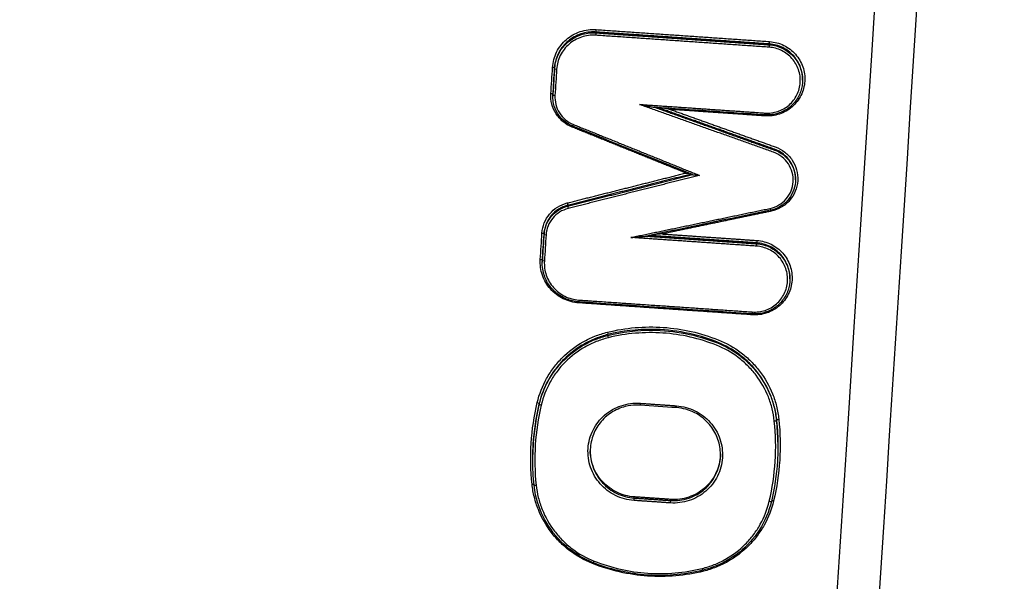
# Model space of a CAD drawing. Units: millimetres. Extents: x -1387 to 1387, y -2248 to 1609.
# Drawn here: x 102 to 148, y -539 to -513 of the extents above; entities that cross this region are included whole.
import ezdxf

# ---------------------------------------------------------------- set-up
doc = ezdxf.new("R2010")
doc.units = ezdxf.units.MM
doc.header["$LTSCALE"] = 20
doc.linetypes.add('HIDDEN', pattern=[9.525, 6.35, -3.175])
doc.layers.add('2d', color=230, linetype='Continuous')
doc.layers.add('ASTMF3101-TrainingEnvelope_Hatch', color=222, linetype='HIDDEN')

msp = doc.modelspace()

# ---------------------------------------------------------------- hatches: boundary and pattern name
at = {"layer": 'ASTMF3101-TrainingEnvelope_Hatch'}
h = msp.add_hatch(dxfattribs=at)
h.set_pattern_fill('ANSI31', color=256, scale=100)
h.paths.add_polyline_path([(472.236, 443.515, 0.414214), (222.236, 693.515), (-222.236, 693.515, 0.414214), (-472.236, 443.515), (-472.236, -1082.504, 0.414214), (-222.236, -1332.504), (222.236, -1332.504, 0.414214), (472.236, -1082.504)])

# ---------------------------------------------------------------- linework, layer by layer
at = {"layer": '2d'}
for p, q in [((128.823, -513.34), (128.823, -513.301)), ((128.938, -513.344), (128.938, -513.305)), ((137.004, -513.901), (137.004, -513.862)), ((127.015, -515.013), (127.015, -514.973)), ((138.549, -515.542), (138.549, -515.504)), ((126.934, -516.328), (126.934, -516.288)), ((126.937, -516.236), (126.937, -516.196)), ((137.24, -518.797), (137.24, -518.758)), ((138.222, -520.179), (138.222, -520.141)), ((127.621, -521.41), (127.621, -521.371)), ((126.523, -522.725), (126.523, -522.684)), ((136.414, -523.158), (136.414, -523.119)), ((126.445, -523.947), (126.445, -523.907)), ((126.441, -524.061), (126.441, -524.02)), ((137.959, -524.799), (137.959, -524.761)), ((131.541, -527.182), (131.541, -527.143)), ((129.49, -527.426), (129.49, -527.386)), ((134.587, -527.776), (134.587, -527.738)), ((126.302, -530.628), (126.302, -530.588)), ((137.341, -531.388), (137.341, -531.35)), ((130.72, -534.993), (130.72, -534.94)), ((132.406, -535.109), (132.406, -535.056))]:
    msp.add_line(p, q, dxfattribs=at)
for centre, major_axis, ratio, start_param, end_param in [((128.931, -513.443), (0.0069, 0.0998), 0.038174, 0.130733, 1.704487), ((128.944, -513.206), (0.0069, 0.0998), 0.038173, 3.272326, 4.84608), ((137.011, -513.763), (0.0069, 0.0998), 0.041077, 3.272341, 4.84628), ((136.998, -514), (0.0069, 0.0998), 0.041078, 0.130749, 1.704687), ((126.915, -514.967), (-0.0998, 0.0064), 0.133155, 3.149899, 4.674619), ((127.115, -515.019), (-0.0998, 0.0064), 0.13316, 0.008307, 1.532949), ((126.837, -516.189), (-0.0998, 0.0064), 0.133153, 3.149899, 4.674647), ((127.037, -516.242), (-0.0998, 0.0064), 0.133158, 0.008307, 1.532977), ((127.895, -517.596), (0.0375, 0.0927), 0.005767, 3.141593, 4.573629), ((127.646, -521.506), (-0.0245, 0.0969), 0.077482, 0.127013, 1.68608), ((137.04, -521.502), (-0.0204, 0.0979), 0.075948, 1.6885, 3.141593), ((126.623, -522.731), (-0.0998, 0.0064), 0.133149, 0.008307, 1.533127), ((128.146, -525.765), (0.0069, 0.0998), 0.037891, 1.704468, 3.141593), ((128.133, -525.923), (0.0069, 0.0998), 0.037881, -1.437125, -0.938392), ((136.212, -526.321), (0.0069, 0.0998), 0.040795, 1.704668, 3.141593), ((136.2, -526.479), (0.0069, 0.0998), 0.040785, -1.436925, -0.938503), ((129.515, -527.522), (-0.024, 0.0971), 0.077503, 0.127195, 1.68634), ((126.399, -530.651), (-0.0973, 0.0231), 0.137497, 0.030176, 1.556209), ((131.002, -530.571), (0.0069, 0.0998), 0.038919, 1.704539, 3.141593), ((137.241, -531.398), (0.0994, 0.0105), 0.124627, 4.64897, 6.269427), ((126.161, -534.382), (0.0994, 0.0105), 0.125046, 3.141593, 4.652982), ((132.4, -535.208), (0.0069, 0.0998), 0.039423, 0.13074, 1.704573), ((137.003, -535.129), (-0.0973, 0.0231), 0.138375, 1.552454, 3.141593), ((133.887, -538.257), (-0.024, 0.0971), 0.079029, 1.685962, 3.141593)]:
    msp.add_ellipse(centre, major_axis=major_axis, ratio=ratio, start_param=start_param, end_param=end_param, dxfattribs=at)
at = {"layer": '2d', "extrusion": (0, 0, -1)}
for centre, major_axis, ratio, start_param, end_param in [((136.803, -517.063), (0.0069, 0.0998), 0.041008, 3.141593, 4.578503), ((136.79, -517.222), (0.0069, 0.0998), 0.040998, 0.938511, 1.436911), ((127.595, -521.275), (-0.0245, 0.0969), 0.077459, 1.455507, 3.01458), ((137.083, -521.657), (-0.0204, 0.0979), 0.075958, 0.923089, 1.453095), ((126.423, -522.678), (-0.0998, 0.0064), 0.133144, 1.608388, 3.133286), ((136.42, -523.02), (0.0069, 0.0998), 0.040865, 1.43692, 3.010845), ((136.408, -523.257), (0.0069, 0.0998), 0.040865, 4.578513, 6.152438), ((126.345, -523.901), (-0.0998, 0.0064), 0.133142, 1.60836, 3.133286), ((126.545, -523.954), (-0.0998, 0.0064), 0.133147, -1.533156, -0.008307), ((129.465, -527.29), (-0.024, 0.0971), 0.077481, 1.455247, 3.014398), ((126.204, -530.565), (-0.0973, 0.0231), 0.13748, 1.58531, 3.111417), ((132.688, -530.687), (0.0069, 0.0998), 0.039526, 3.141593, 4.578605), ((137.44, -531.34), (0.0994, 0.0105), 0.12462, 3.155351, 4.775874), ((125.962, -534.362), (0.0994, 0.0105), 0.125054, -1.511466, -0.290263), ((130.714, -535.091), (0.0069, 0.0998), 0.038816, 4.578654, 6.152449), ((137.198, -535.136), (-0.0973, 0.0231), 0.138389, 0.421063, 1.589202), ((128.852, -537.91), (0.037, 0.0929), 0.004685, 1.709714, 3.141593), ((133.937, -538.41), (-0.024, 0.0971), 0.079041, 0.918998, 1.455634)]:
    msp.add_ellipse(centre, major_axis=major_axis, ratio=ratio, start_param=start_param, end_param=end_param, dxfattribs=at)
at = {"layer": '2d'}
for points in [[(128.73, -1031.223), (141.108, -841.382), (153.485, -651.544), (165.861, -461.707)], [(111.554, -987.986), (121.839, -825.777), (132.932, -651.99), (144.832, -466.62)], [(128.938, -513.305), (128.9, -513.303), (128.862, -513.301), (128.823, -513.301)], [(128.823, -513.34), (128.862, -513.34), (128.9, -513.342), (128.938, -513.344)], [(126.842, -516.176), (126.868, -515.769), (126.894, -515.361), (126.92, -514.954)], [(127.015, -514.973), (126.989, -515.38), (126.963, -515.788), (126.937, -516.196)], [(126.937, -516.236), (126.963, -515.828), (126.989, -515.421), (127.015, -515.013)], [(127.11, -515.033), (127.084, -515.44), (127.058, -515.848), (127.032, -516.255)], [(138.549, -515.542), (138.549, -515.542), (138.549, -515.542), (138.549, -515.543)], [(126.937, -516.196), (126.935, -516.225), (126.934, -516.255), (126.934, -516.285)], [(126.934, -516.328), (126.934, -516.297), (126.935, -516.266), (126.937, -516.236)], [(126.934, -516.285), (126.934, -516.286), (126.934, -516.287), (126.934, -516.288)], [(136.796, -517.163), (135.085, -517.045), (133.375, -516.927), (131.664, -516.809)], [(132.046, -516.835), (132.159, -516.858), (132.271, -516.881), (132.386, -516.905)], [(133.437, -519.943), (131.577, -519.192), (129.717, -518.44), (127.858, -517.689)], [(133.12, -519.867), (133.174, -519.871), (133.227, -519.875), (133.28, -519.88)], [(137.061, -521.6), (135.135, -522.002), (133.209, -522.404), (131.283, -522.806)], [(126.35, -523.888), (126.376, -523.48), (126.402, -523.073), (126.428, -522.665)], [(126.523, -522.684), (126.497, -523.092), (126.471, -523.499), (126.445, -523.907)], [(126.445, -523.947), (126.471, -523.54), (126.497, -523.132), (126.523, -522.725)], [(126.618, -522.744), (126.592, -523.152), (126.566, -523.559), (126.54, -523.967)], [(132.016, -522.703), (131.895, -522.711), (131.773, -522.72), (131.651, -522.73)], [(126.445, -523.907), (126.443, -523.944), (126.441, -523.981), (126.441, -524.018)], [(126.441, -524.06), (126.441, -524.022), (126.443, -523.985), (126.445, -523.947)], [(126.441, -524.018), (126.441, -524.019), (126.441, -524.02), (126.441, -524.02)], [(137.959, -524.799), (137.959, -524.799), (137.959, -524.8), (137.959, -524.8)], [(136.205, -526.421), (133.517, -526.235), (130.828, -526.049), (128.139, -525.865)], [(131.541, -527.143), (130.85, -527.139), (130.167, -527.219), (129.49, -527.386)], [(129.49, -527.426), (130.167, -527.258), (130.85, -527.178), (131.541, -527.183)], [(125.967, -534.349), (125.899, -533.709), (125.874, -532.436), (126.06, -531.177), (126.209, -530.552)], [(126.394, -530.664), (126.248, -531.278), (126.065, -532.515), (126.09, -533.766), (126.156, -534.395)], [(132.681, -530.787), (132.119, -530.748), (131.557, -530.709), (130.995, -530.671)], [(136.998, -535.142), (137.144, -534.528), (137.328, -533.291), (137.303, -532.04), (137.236, -531.411)], [(137.445, -531.327), (137.513, -531.967), (137.538, -533.24), (137.352, -534.498), (137.203, -535.123)], [(137.402, -532.396), (137.398, -532.048), (137.378, -531.7), (137.341, -531.35)], [(137.341, -531.388), (137.383, -531.783), (137.403, -532.177), (137.403, -532.569)], [(126.062, -534.392), (126.02, -533.997), (125.999, -533.603), (125.999, -533.211)]]:
    msp.add_open_spline(points, degree=3, dxfattribs=at)
for points, knots in [([(165.868, -461.679), (163.718, -494.655), (161.568, -527.631), (152.969, -659.537), (146.519, -758.467), (136.291, -915.33), (132.514, -973.262), (128.737, -1031.195)], [0, 0, 0, 0, 10, 10, 40, 40, 57.567516, 57.567516, 57.567516, 57.567516]), ([(164.803, -464.357), (162.569, -498.596), (160.336, -532.835), (158.102, -567.074), (148.991, -706.713), (139.88, -846.351), (130.77, -985.99)], [0, 0, 0, 0, 0.1038136, 0.1038136, 0.1038136, 0.5272032, 0.5272032, 0.5272032, 0.5272032]), ([(130.427, -986.129), (130.556, -984.151), (130.684, -982.172), (130.813, -980.193), (131.326, -972.278), (131.839, -964.363), (132.353, -956.448), (134.406, -924.789), (136.46, -893.129), (138.513, -861.469), (142.803, -795.313), (147.092, -729.157), (151.38, -663), (155.668, -596.843), (159.955, -530.686), (164.242, -464.529)], [0, 0, 0, 0, 0.006, 0.006, 0.006, 0.03, 0.03, 0.03, 0.126, 0.126, 0.126, 0.3266017, 0.3266017, 0.3266017, 0.5272033, 0.5272033, 0.5272033, 0.5272033]), ([(146.771, -466.68), (143.733, -514.123), (140.824, -559.569), (136.657, -624.739), (134.622, -656.575), (132.335, -692.406), (131.213, -709.993), (130.657, -718.705), (130.38, -723.04), (130.242, -725.203), (130.174, -726.283), (130.139, -726.822), (130.122, -727.092), (130.113, -727.227), (130.109, -727.294), (130.107, -727.328), (130.106, -727.345), (130.105, -727.353), (130.105, -727.357), (130.105, -727.359), (130.105, -727.359), (124.592, -813.796), (120.461, -878.74), (114.94, -965.638), (113.552, -987.594), (113.531, -988.054)], [0, 0, 0, 0, 0.25, 0.25, 0.375, 0.4375, 0.46875, 0.484375, 0.492188, 0.496094, 0.498047, 0.499023, 0.499512, 0.499756, 0.499878, 0.499939, 0.499969, 0.499985, 0.499992, 0.499992, 0.5, 0.5, 0.75, 0.75, 1, 1, 1, 1]), ([(126.92, -514.954), (126.928, -514.829), (126.948, -514.707), (127.012, -514.468), (127.056, -514.351), (127.166, -514.128), (127.232, -514.024), (127.383, -513.828), (127.47, -513.736), (127.751, -513.492), (127.973, -513.366), (128.443, -513.209), (128.697, -513.176), (128.949, -513.193)], [0, 0, 0, 0, 0.000373645, 0.000373645, 0.000747289, 0.000747289, 0.001120934, 0.001120934, 0.001494578, 0.001494578, 0.002241867, 0.002241867, 0.002989156, 0.002989156, 0.002989156, 0.002989156]), ([(128.823, -513.301), (128.595, -513.299), (128.367, -513.341), (128.051, -513.464), (127.948, -513.515), (127.756, -513.635), (127.666, -513.703), (127.5, -513.856), (127.424, -513.942), (127.29, -514.123), (127.233, -514.219), (127.135, -514.424), (127.096, -514.531), (127.04, -514.748), (127.022, -514.859), (127.015, -514.973)], [0.000114144, 0.000114144, 0.000114144, 0.000114144, 0.000799612, 0.000799612, 0.001142346, 0.001142346, 0.00148508, 0.00148508, 0.001827814, 0.001827814, 0.002170549, 0.002170549, 0.002513283, 0.002513283, 0.002856017, 0.002856017, 0.002856017, 0.002856017]), ([(127.015, -515.013), (127.022, -514.9), (127.04, -514.788), (127.096, -514.571), (127.135, -514.464), (127.233, -514.26), (127.29, -514.163), (127.424, -513.982), (127.5, -513.896), (127.666, -513.743), (127.756, -513.675), (127.948, -513.555), (128.051, -513.503), (128.367, -513.381), (128.595, -513.339), (128.823, -513.34)], [0, 0, 0, 0, 0.000339928, 0.000339928, 0.000679856, 0.000679856, 0.001019784, 0.001019784, 0.001359712, 0.001359712, 0.00169964, 0.00169964, 0.002039568, 0.002039568, 0.002719424, 0.002719424, 0.002719424, 0.002719424]), ([(128.927, -513.456), (128.701, -513.441), (128.474, -513.47), (128.053, -513.611), (127.854, -513.724), (127.603, -513.942), (127.525, -514.024), (127.39, -514.2), (127.331, -514.293), (127.232, -514.493), (127.192, -514.598), (127.135, -514.811), (127.117, -514.921), (127.11, -515.033)], [0, 0, 0, 0, 0.000674549, 0.000674549, 0.001349099, 0.001349099, 0.001686374, 0.001686374, 0.002023648, 0.002023648, 0.002360923, 0.002360923, 0.002698198, 0.002698198, 0.002698198, 0.002698198]), ([(137.016, -513.75), (137.131, -513.758), (137.244, -513.777), (137.464, -513.836), (137.572, -513.877), (137.778, -513.978), (137.875, -514.038), (138.057, -514.177), (138.142, -514.256), (138.368, -514.512), (138.486, -514.714), (138.634, -515.142), (138.665, -515.373), (138.644, -515.712), (138.625, -515.826), (138.566, -516.045), (138.527, -516.15), (138.426, -516.354), (138.365, -516.451), (138.226, -516.63), (138.149, -516.712), (137.975, -516.862), (137.883, -516.928), (137.686, -517.04), (137.58, -517.087), (137.255, -517.196), (137.026, -517.225), (136.795, -517.209)], [0, 0, 0, 0, 0.000341866, 0.000341866, 0.000683732, 0.000683732, 0.001025598, 0.001025598, 0.001367464, 0.001367464, 0.002051196, 0.002051196, 0.002734928, 0.002734928, 0.003076794, 0.003076794, 0.00341866, 0.00341866, 0.003760526, 0.003760526, 0.004102391, 0.004102391, 0.004444257, 0.004444257, 0.004786123, 0.004786123, 0.005469855, 0.005469855, 0.005469855, 0.005469855]), ([(138.549, -515.504), (138.549, -515.324), (138.519, -515.143), (138.391, -514.771), (138.279, -514.581), (138.066, -514.339), (137.986, -514.265), (137.814, -514.134), (137.723, -514.077), (137.529, -513.982), (137.427, -513.943), (137.219, -513.887), (137.113, -513.869), (137.004, -513.862)], [0.002716284, 0.002716284, 0.002716284, 0.002716284, 0.003265199, 0.003265199, 0.003918239, 0.003918239, 0.004244759, 0.004244759, 0.004571279, 0.004571279, 0.004897799, 0.004897799, 0.005224319, 0.005224319, 0.005224319, 0.005224319]), ([(136.798, -517.076), (137.002, -517.091), (137.205, -517.065), (137.589, -516.937), (137.766, -516.836), (137.996, -516.637), (138.065, -516.564), (138.188, -516.405), (138.242, -516.319), (138.331, -516.139), (138.366, -516.045), (138.418, -515.851), (138.435, -515.751), (138.454, -515.451), (138.426, -515.246), (138.295, -514.867), (138.191, -514.688), (137.99, -514.461), (137.915, -514.391), (137.754, -514.268), (137.668, -514.215), (137.486, -514.125), (137.39, -514.089), (137.195, -514.037), (137.095, -514.02), (136.993, -514.013)], [0, 0, 0, 0, 0.000613374, 0.000613374, 0.001226748, 0.001226748, 0.001533436, 0.001533436, 0.001840123, 0.001840123, 0.00214681, 0.00214681, 0.002453497, 0.002453497, 0.003066871, 0.003066871, 0.003680245, 0.003680245, 0.003986932, 0.003986932, 0.00429362, 0.00429362, 0.004600307, 0.004600307, 0.004906994, 0.004906994, 0.004906994, 0.004906994]), ([(137.004, -513.901), (137.113, -513.908), (137.219, -513.926), (137.427, -513.982), (137.529, -514.021), (137.723, -514.116), (137.814, -514.173), (137.986, -514.303), (138.066, -514.378), (138.279, -514.619), (138.391, -514.809), (138.519, -515.181), (138.549, -515.362), (138.549, -515.542)], [0, 0, 0, 0, 0.000322287, 0.000322287, 0.000644573, 0.000644573, 0.00096686, 0.00096686, 0.001289146, 0.001289146, 0.00193372, 0.00193372, 0.002475533, 0.002475533, 0.002475533, 0.002475533]), ([(138.549, -515.543), (138.549, -515.718), (138.52, -515.896), (138.407, -516.228), (138.322, -516.388), (138.106, -516.668), (137.974, -516.792), (137.678, -516.989), (137.512, -517.064), (137.253, -517.134), (137.164, -517.15), (137.028, -517.164), (136.982, -517.166), (136.889, -517.168), (136.842, -517.166), (136.796, -517.163)], [0, 0, 0, 0, 0.052999, 0.052999, 0.106355, 0.106355, 0.1598688, 0.1598688, 0.2134445, 0.2134445, 0.2405308, 0.2405308, 0.2544258, 0.2544258, 0.2684214, 0.2684214, 0.2684214, 0.2684214]), ([(127.825, -517.727), (127.672, -517.665), (127.532, -517.582), (127.278, -517.371), (127.17, -517.248), (126.906, -516.833), (126.821, -516.504), (126.842, -516.176)], [0, 0, 0, 0, 0.000489705, 0.000489705, 0.00097941, 0.00097941, 0.00195882, 0.00195882, 0.00195882, 0.00195882]), ([(127.858, -517.689), (127.712, -517.63), (127.575, -517.547), (127.333, -517.342), (127.227, -517.218), (127.062, -516.945), (127.002, -516.794), (126.946, -516.537), (126.934, -516.432), (126.934, -516.328)], [0, 0, 0, 0, 0.0470449, 0.0470449, 0.0950246, 0.0950246, 0.1428399, 0.1428399, 0.1744263, 0.1744263, 0.1744263, 0.1744263]), ([(127.032, -516.255), (127.014, -516.541), (127.088, -516.828), (127.318, -517.19), (127.413, -517.298), (127.634, -517.482), (127.757, -517.555), (127.891, -517.609)], [0, 0, 0, 0, 0.000860901, 0.000860901, 0.001291352, 0.001291352, 0.001721803, 0.001721803, 0.001721803, 0.001721803]), ([(130.957, -516.673), (131.078, -516.699), (131.2, -516.723), (131.382, -516.759), (131.443, -516.771), (131.533, -516.788), (131.563, -516.793), (131.608, -516.801), (131.623, -516.803), (131.644, -516.807), (131.651, -516.808), (131.66, -516.809), (131.662, -516.809), (131.664, -516.809)], [-0.0000038272, -0.0000038272, -0.0000038272, -0.0000038272, 0.0003681077, 0.0003681077, 0.0005540751, 0.0005540751, 0.0006470589, 0.0006470589, 0.0006935507, 0.0006935507, 0.0007167967, 0.0007167967, 0.0007252624, 0.0007252624, 0.0007252624, 0.0007252624]), ([(137.035, -521.515), (137.327, -521.454), (137.593, -521.297), (137.978, -520.855), (138.096, -520.57), (138.132, -519.984), (138.053, -519.687), (137.807, -519.316), (137.706, -519.208), (137.472, -519.025), (137.343, -518.954), (137.202, -518.903)], [0, 0, 0, 0, 0.00089072, 0.00089072, 0.00178144, 0.00178144, 0.00267216, 0.00267216, 0.00311752, 0.00311752, 0.003562879, 0.003562879, 0.003562879, 0.003562879]), ([(137.279, -518.652), (137.44, -518.709), (137.588, -518.791), (137.857, -519.001), (137.972, -519.125), (138.254, -519.549), (138.345, -519.889), (138.303, -520.561), (138.168, -520.888), (137.837, -521.268), (137.706, -521.377), (137.415, -521.547), (137.255, -521.609), (137.088, -521.644)], [0, 0, 0, 0, 0.000506294, 0.000506294, 0.001012588, 0.001012588, 0.002025176, 0.002025176, 0.003037764, 0.003037764, 0.003544058, 0.003544058, 0.004050352, 0.004050352, 0.004050352, 0.004050352]), ([(138.222, -520.141), (138.221, -519.857), (138.136, -519.574), (137.889, -519.201), (137.781, -519.085), (137.53, -518.888), (137.391, -518.812), (137.24, -518.758)], [0.002003344, 0.002003344, 0.002003344, 0.002003344, 0.002867097, 0.002867097, 0.003344947, 0.003344947, 0.003822796, 0.003822796, 0.003822796, 0.003822796]), ([(137.24, -518.797), (137.391, -518.851), (137.53, -518.927), (137.782, -519.123), (137.889, -519.24), (138.136, -519.612), (138.221, -519.895), (138.222, -520.18)], [0, 0, 0, 0, 0.000474058, 0.000474058, 0.000948117, 0.000948117, 0.001805453, 0.001805453, 0.001805453, 0.001805453]), ([(133.437, -519.943), (133.44, -519.945), (133.448, -519.946), (133.467, -519.95), (133.48, -519.952), (133.519, -519.957), (133.547, -519.96), (133.632, -519.968), (133.689, -519.972), (133.748, -519.976)], [0.0000126057, 0.0000126057, 0.0000126057, 0.0000126057, 0.0000441543, 0.0000441543, 0.0000883086, 0.0000883086, 0.0001766173, 0.0001766173, 0.0003532345, 0.0003532345, 0.0003532345, 0.0003532345]), ([(138.222, -520.18), (138.222, -520.336), (138.195, -520.493), (138.095, -520.789), (138.02, -520.931), (137.829, -521.183), (137.709, -521.295), (137.445, -521.472), (137.297, -521.539), (137.116, -521.587), (137.089, -521.594), (137.061, -521.6)], [0, 0, 0, 0, 0.0471132, 0.0471132, 0.0945362, 0.0945362, 0.1427595, 0.1427595, 0.1904357, 0.1904357, 0.1989967, 0.1989967, 0.1989967, 0.1989967]), ([(126.428, -522.665), (126.438, -522.501), (126.474, -522.344), (126.595, -522.04), (126.679, -521.9), (126.992, -521.524), (127.28, -521.343), (127.6, -521.262)], [0, 0, 0, 0, 0.00048975, 0.00048975, 0.0009795, 0.0009795, 0.001959001, 0.001959001, 0.001959001, 0.001959001]), ([(127.621, -521.371), (127.321, -521.447), (127.051, -521.616), (126.758, -521.968), (126.68, -522.099), (126.566, -522.383), (126.533, -522.531), (126.523, -522.684)], [0, 0, 0, 0, 0.000923709, 0.000923709, 0.001385564, 0.001385564, 0.001847419, 0.001847419, 0.001847419, 0.001847419]), ([(126.523, -522.725), (126.533, -522.571), (126.566, -522.424), (126.68, -522.139), (126.758, -522.008), (127.051, -521.657), (127.321, -521.486), (127.621, -521.41)], [0, 0, 0, 0, 0.000458572, 0.000458572, 0.000917145, 0.000917145, 0.001834289, 0.001834289, 0.001834289, 0.001834289]), ([(127.641, -521.519), (127.362, -521.59), (127.11, -521.749), (126.837, -522.076), (126.764, -522.199), (126.658, -522.463), (126.627, -522.601), (126.618, -522.744)], [0, 0, 0, 0, 0.000860911, 0.000860911, 0.001291366, 0.001291366, 0.001721821, 0.001721821, 0.001721821, 0.001721821]), ([(130.562, -522.867), (130.685, -522.859), (130.809, -522.85), (130.995, -522.835), (131.057, -522.83), (131.149, -522.822), (131.179, -522.819), (131.225, -522.814), (131.24, -522.812), (131.262, -522.81), (131.269, -522.809), (131.278, -522.807), (131.281, -522.807), (131.283, -522.806)], [-0.0000038273, -0.0000038273, -0.0000038273, -0.0000038273, 0.0003683093, 0.0003683093, 0.0005543776, 0.0005543776, 0.0006474117, 0.0006474117, 0.0006939288, 0.0006939288, 0.0007171874, 0.0007171874, 0.0007271043, 0.0007271043, 0.0007271043, 0.0007271043]), ([(136.425, -523.007), (136.541, -523.015), (136.653, -523.034), (136.873, -523.093), (136.982, -523.134), (137.188, -523.236), (137.285, -523.296), (137.466, -523.434), (137.551, -523.513), (137.778, -523.769), (137.896, -523.971), (138.043, -524.4), (138.075, -524.631), (138.053, -524.969), (138.035, -525.083), (137.976, -525.302), (137.936, -525.408), (137.835, -525.611), (137.774, -525.709), (137.636, -525.887), (137.558, -525.97), (137.385, -526.12), (137.292, -526.185), (137.095, -526.298), (136.99, -526.345), (136.665, -526.453), (136.435, -526.482), (136.205, -526.466)], [0, 0, 0, 0, 0.000341864, 0.000341864, 0.000683728, 0.000683728, 0.001025592, 0.001025592, 0.001367457, 0.001367457, 0.002051185, 0.002051185, 0.002734913, 0.002734913, 0.003076777, 0.003076777, 0.003418641, 0.003418641, 0.003760506, 0.003760506, 0.00410237, 0.00410237, 0.004444234, 0.004444234, 0.004786098, 0.004786098, 0.005469826, 0.005469826, 0.005469826, 0.005469826]), ([(136.207, -526.334), (136.412, -526.348), (136.615, -526.322), (136.999, -526.194), (137.176, -526.093), (137.406, -525.894), (137.475, -525.821), (137.597, -525.663), (137.652, -525.576), (137.741, -525.396), (137.776, -525.303), (137.828, -525.109), (137.845, -525.008), (137.863, -524.708), (137.836, -524.504), (137.705, -524.124), (137.6, -523.945), (137.4, -523.719), (137.325, -523.648), (137.164, -523.526), (137.078, -523.473), (136.896, -523.383), (136.799, -523.347), (136.605, -523.294), (136.505, -523.277), (136.403, -523.27)], [0, 0, 0, 0, 0.000613371, 0.000613371, 0.001226742, 0.001226742, 0.001533428, 0.001533428, 0.001840113, 0.001840113, 0.002146799, 0.002146799, 0.002453484, 0.002453484, 0.003066855, 0.003066855, 0.003680226, 0.003680226, 0.003986912, 0.003986912, 0.004293597, 0.004293597, 0.004600283, 0.004600283, 0.004906968, 0.004906968, 0.004906968, 0.004906968]), ([(137.959, -524.761), (137.959, -524.581), (137.928, -524.401), (137.8, -524.029), (137.689, -523.838), (137.476, -523.597), (137.395, -523.522), (137.224, -523.391), (137.133, -523.335), (136.939, -523.239), (136.836, -523.201), (136.629, -523.145), (136.523, -523.127), (136.414, -523.119)], [0.002716268, 0.002716268, 0.002716268, 0.002716268, 0.00326518, 0.00326518, 0.003918216, 0.003918216, 0.004244734, 0.004244734, 0.004571252, 0.004571252, 0.00489777, 0.00489777, 0.005224288, 0.005224288, 0.005224288, 0.005224288]), ([(136.414, -523.158), (136.523, -523.166), (136.629, -523.184), (136.836, -523.239), (136.939, -523.278), (137.133, -523.373), (137.224, -523.43), (137.395, -523.561), (137.476, -523.635), (137.689, -523.876), (137.8, -524.067), (137.928, -524.439), (137.959, -524.619), (137.959, -524.799)], [0, 0, 0, 0, 0.000322285, 0.000322285, 0.00064457, 0.00064457, 0.000966855, 0.000966855, 0.00128914, 0.00128914, 0.001933711, 0.001933711, 0.002475522, 0.002475522, 0.002475522, 0.002475522]), ([(128.138, -525.91), (128.012, -525.902), (127.889, -525.881), (127.648, -525.816), (127.529, -525.772), (127.304, -525.661), (127.199, -525.596), (127, -525.444), (126.907, -525.358), (126.659, -525.078), (126.53, -524.858), (126.369, -524.389), (126.334, -524.138), (126.35, -523.888)], [0, 0, 0, 0, 0.00037361, 0.00037361, 0.00074722, 0.00074722, 0.00112083, 0.00112083, 0.00149444, 0.00149444, 0.00224166, 0.00224166, 0.002988879, 0.002988879, 0.002988879, 0.002988879]), ([(128.139, -525.865), (127.945, -525.851), (127.752, -525.806), (127.389, -525.658), (127.217, -525.553), (126.92, -525.295), (126.791, -525.141), (126.592, -524.804), (126.519, -524.617), (126.454, -524.306), (126.442, -524.182), (126.441, -524.06)], [0, 0, 0, 0, 0.0581918, 0.0581918, 0.1173698, 0.1173698, 0.1762079, 0.1762079, 0.2351813, 0.2351813, 0.2722514, 0.2722514, 0.2722514, 0.2722514]), ([(126.54, -523.967), (126.526, -524.191), (126.557, -524.416), (126.702, -524.835), (126.817, -525.033), (127.039, -525.283), (127.122, -525.36), (127.3, -525.496), (127.395, -525.555), (127.596, -525.654), (127.703, -525.694), (127.918, -525.751), (128.028, -525.77), (128.141, -525.778)], [0, 0, 0, 0, 0.000674572, 0.000674572, 0.001349144, 0.001349144, 0.00168643, 0.00168643, 0.002023715, 0.002023715, 0.002361001, 0.002361001, 0.002698287, 0.002698287, 0.002698287, 0.002698287]), ([(137.959, -524.8), (137.959, -524.976), (137.929, -525.153), (137.817, -525.486), (137.731, -525.645), (137.516, -525.926), (137.383, -526.05), (137.088, -526.247), (136.922, -526.322), (136.663, -526.391), (136.573, -526.408), (136.438, -526.421), (136.391, -526.424), (136.299, -526.425), (136.252, -526.424), (136.205, -526.421)], [0, 0, 0, 0, 0.0529994, 0.0529994, 0.106356, 0.106356, 0.15987, 0.15987, 0.2134456, 0.2134456, 0.2405306, 0.2405306, 0.2544249, 0.2544249, 0.2684198, 0.2684198, 0.2684198, 0.2684198]), ([(129.47, -527.277), (130.326, -527.066), (131.192, -526.991), (132.509, -527.081), (132.946, -527.145), (133.799, -527.339), (134.218, -527.469), (134.628, -527.632)], [0, 0, 0, 0, 0.00261425, 0.00261425, 0.003921375, 0.003921375, 0.0052285, 0.0052285, 0.0052285, 0.0052285]), ([(134.587, -527.738), (134.1, -527.544), (133.602, -527.398), (132.583, -527.199), (132.058, -527.147), (131.541, -527.143)], [0, 0, 0, 0, 0.001555507, 0.001555507, 0.003111013, 0.003111013, 0.003111013, 0.003111013]), ([(126.209, -530.552), (126.303, -530.155), (126.449, -529.781), (126.744, -529.251), (126.856, -529.079), (127.1, -528.756), (127.232, -528.604), (127.658, -528.175), (127.987, -527.925), (128.515, -527.627), (128.697, -527.539), (129.075, -527.389), (129.271, -527.326), (129.47, -527.277)], [0, 0, 0, 0, 0.001217801, 0.001217801, 0.001826702, 0.001826702, 0.002435602, 0.002435602, 0.003653403, 0.003653403, 0.004262304, 0.004262304, 0.004871205, 0.004871205, 0.004871205, 0.004871205]), ([(129.49, -527.386), (129.295, -527.434), (129.104, -527.496), (128.734, -527.643), (128.556, -527.728), (128.04, -528.019), (127.719, -528.264), (127.302, -528.683), (127.173, -528.832), (126.935, -529.147), (126.825, -529.316), (126.537, -529.833), (126.394, -530.2), (126.302, -530.588)], [0, 0, 0, 0, 0.000603447, 0.000603447, 0.001206893, 0.001206893, 0.002413786, 0.002413786, 0.003017233, 0.003017233, 0.00362068, 0.00362068, 0.004827573, 0.004827573, 0.004827573, 0.004827573]), ([(126.302, -530.628), (126.394, -530.24), (126.537, -529.874), (126.825, -529.356), (126.935, -529.188), (127.173, -528.872), (127.302, -528.723), (127.719, -528.304), (128.04, -528.059), (128.556, -527.768), (128.734, -527.682), (129.104, -527.535), (129.295, -527.474), (129.49, -527.426)], [0, 0, 0, 0, 0.001190639, 0.001190639, 0.001785958, 0.001785958, 0.002381277, 0.002381277, 0.003571916, 0.003571916, 0.004167236, 0.004167236, 0.004762555, 0.004762555, 0.004762555, 0.004762555]), ([(129.51, -527.535), (129.32, -527.582), (129.132, -527.642), (128.771, -527.786), (128.597, -527.869), (128.093, -528.154), (127.779, -528.393), (127.372, -528.803), (127.246, -528.948), (127.013, -529.256), (126.906, -529.421), (126.624, -529.927), (126.484, -530.285), (126.394, -530.664)], [0, 0, 0, 0, 0.000589681, 0.000589681, 0.001179362, 0.001179362, 0.002358723, 0.002358723, 0.002948404, 0.002948404, 0.003538085, 0.003538085, 0.004717446, 0.004717446, 0.004717446, 0.004717446]), ([(134.545, -527.882), (134.144, -527.722), (133.735, -527.596), (132.903, -527.406), (132.476, -527.343), (131.191, -527.255), (130.345, -527.328), (129.51, -527.535)], [0, 0, 0, 0, 0.001280848, 0.001280848, 0.002561697, 0.002561697, 0.005123393, 0.005123393, 0.005123393, 0.005123393]), ([(131.541, -527.183), (132.058, -527.186), (132.583, -527.238), (133.602, -527.437), (134.1, -527.583), (134.587, -527.776)], [0.002067092, 0.002067092, 0.002067092, 0.002067092, 0.003616479, 0.003616479, 0.005165867, 0.005165867, 0.005165867, 0.005165867]), ([(137.236, -531.411), (137.216, -531.217), (137.181, -531.024), (137.088, -530.648), (137.029, -530.464), (136.814, -529.927), (136.619, -529.582), (136.266, -529.121), (136.139, -528.975), (135.863, -528.7), (135.714, -528.571), (135.248, -528.218), (134.911, -528.027), (134.545, -527.882)], [0, 0, 0, 0, 0.000589689, 0.000589689, 0.001179378, 0.001179378, 0.002358756, 0.002358756, 0.002948445, 0.002948445, 0.003538134, 0.003538134, 0.004717512, 0.004717512, 0.004717512, 0.004717512]), ([(137.341, -531.35), (137.32, -531.151), (137.285, -530.954), (137.189, -530.569), (137.128, -530.381), (136.909, -529.831), (136.709, -529.478), (136.348, -529.006), (136.218, -528.857), (135.936, -528.576), (135.783, -528.443), (135.306, -528.082), (134.961, -527.887), (134.587, -527.738)], [0, 0, 0, 0, 0.000603453, 0.000603453, 0.001206907, 0.001206907, 0.002413814, 0.002413814, 0.003017267, 0.003017267, 0.003620721, 0.003620721, 0.004827628, 0.004827628, 0.004827628, 0.004827628]), ([(134.587, -527.776), (134.961, -527.925), (135.306, -528.121), (135.783, -528.481), (135.936, -528.614), (136.218, -528.895), (136.348, -529.044), (136.709, -529.516), (136.909, -529.869), (137.128, -530.419), (137.189, -530.607), (137.285, -530.992), (137.32, -531.189), (137.341, -531.388)], [0, 0, 0, 0, 0.001190597, 0.001190597, 0.001785895, 0.001785895, 0.002381194, 0.002381194, 0.003571791, 0.003571791, 0.004167089, 0.004167089, 0.004762387, 0.004762387, 0.004762387, 0.004762387]), ([(134.628, -527.632), (135.011, -527.785), (135.364, -527.985), (135.852, -528.354), (136.008, -528.489), (136.296, -528.777), (136.43, -528.929), (136.799, -529.412), (137.003, -529.773), (137.228, -530.335), (137.29, -530.528), (137.388, -530.921), (137.424, -531.123), (137.445, -531.327)], [0, 0, 0, 0, 0.001217755, 0.001217755, 0.001826632, 0.001826632, 0.002435509, 0.002435509, 0.003653264, 0.003653264, 0.004262141, 0.004262141, 0.004871018, 0.004871018, 0.004871018, 0.004871018]), ([(125.999, -533.211), (125.999, -532.973), (126.027, -532.107), (126.154, -531.248), (126.302, -530.628)], [0.001184521, 0.001184521, 0.001184521, 0.001184521, 0.00190272, 0.003805441, 0.003805441, 0.003805441, 0.003805441]), ([(126.302, -530.588), (126.154, -531.208), (126.037, -531.999), (126.004, -532.796), (126.001, -532.965)], [0, 0, 0, 0, 0.001902721, 0.002413547, 0.002413547, 0.002413547, 0.002413547]), ([(130.709, -535.105), (130.559, -535.094), (130.409, -535.069), (130.121, -534.991), (129.981, -534.938), (129.712, -534.806), (129.584, -534.726), (129.347, -534.545), (129.238, -534.443), (129.038, -534.218), (128.951, -534.097), (128.802, -533.841), (128.739, -533.703), (128.642, -533.422), (128.608, -533.278), (128.569, -532.984), (128.563, -532.833), (128.592, -532.391), (128.671, -532.097), (128.868, -531.701), (128.947, -531.574), (129.13, -531.339), (129.231, -531.231), (129.455, -531.037), (129.579, -530.95), (129.837, -530.803), (129.972, -530.743), (130.256, -530.649), (130.403, -530.615), (130.698, -530.578), (130.847, -530.574), (130.998, -530.584)], [0, 0, 0, 0, 0.000452493, 0.000452493, 0.000904986, 0.000904986, 0.00135748, 0.00135748, 0.001809973, 0.001809973, 0.002262466, 0.002262466, 0.002714959, 0.002714959, 0.003167452, 0.003167452, 0.003619945, 0.003619945, 0.004524932, 0.004524932, 0.004977425, 0.004977425, 0.005429918, 0.005429918, 0.005882411, 0.005882411, 0.006334904, 0.006334904, 0.006787398, 0.006787398, 0.007239891, 0.007239891, 0.007239891, 0.007239891]), ([(130.995, -530.671), (130.938, -530.667), (130.88, -530.665), (130.648, -530.667), (130.473, -530.69), (130.073, -530.791), (129.848, -530.89), (129.451, -531.149), (129.274, -531.311), (128.984, -531.68), (128.869, -531.892), (128.714, -532.338), (128.673, -532.579), (128.673, -532.816)], [0, 0, 0, 0, 0.0173284, 0.0173284, 0.0696307, 0.0696307, 0.1417033, 0.1417033, 0.2126404, 0.2126404, 0.2838425, 0.2838425, 0.3557972, 0.3557972, 0.3557972, 0.3557972]), ([(132.683, -530.7), (132.834, -530.711), (132.984, -530.736), (133.272, -530.814), (133.411, -530.866), (133.68, -530.999), (133.809, -531.079), (134.046, -531.26), (134.155, -531.361), (134.354, -531.587), (134.441, -531.708), (134.591, -531.964), (134.654, -532.102), (134.75, -532.383), (134.784, -532.527), (134.824, -532.821), (134.829, -532.972), (134.801, -533.414), (134.722, -533.708), (134.525, -534.104), (134.446, -534.231), (134.263, -534.466), (134.161, -534.573), (133.938, -534.767), (133.814, -534.855), (133.556, -535.001), (133.42, -535.062), (133.137, -535.156), (132.99, -535.189), (132.695, -535.227), (132.546, -535.231), (132.395, -535.221)], [0, 0, 0, 0, 0.000452507, 0.000452507, 0.000905014, 0.000905014, 0.001357521, 0.001357521, 0.001810029, 0.001810029, 0.002262536, 0.002262536, 0.002715043, 0.002715043, 0.00316755, 0.00316755, 0.003620057, 0.003620057, 0.004525071, 0.004525071, 0.004977579, 0.004977579, 0.005430086, 0.005430086, 0.005882593, 0.005882593, 0.0063351, 0.0063351, 0.006787607, 0.006787607, 0.007240114, 0.007240114, 0.007240114, 0.007240114]), ([(134.729, -532.963), (134.729, -532.727), (134.69, -532.488), (134.537, -532.042), (134.423, -531.829), (134.135, -531.455), (133.958, -531.289), (133.565, -531.025), (133.345, -530.924), (132.974, -530.822), (132.828, -530.797), (132.681, -530.787)], [0, 0, 0, 0, 0.0713168, 0.0713168, 0.1423624, 0.1423624, 0.213352, 0.213352, 0.2843903, 0.2843903, 0.3285205, 0.3285205, 0.3285205, 0.3285205]), ([(137.403, -532.569), (137.403, -532.807), (137.375, -533.673), (137.248, -534.532), (137.101, -535.152)], [0.001184518, 0.001184518, 0.001184518, 0.001184518, 0.001902722, 0.003805444, 0.003805444, 0.003805444, 0.003805444]), ([(130.72, -534.94), (130.579, -534.931), (130.441, -534.908), (130.171, -534.836), (130.038, -534.787), (129.785, -534.665), (129.666, -534.592), (129.441, -534.426), (129.336, -534.33), (129.148, -534.124), (129.064, -534.012), (128.918, -533.774), (128.856, -533.646), (128.722, -533.285), (128.676, -533.037), (128.673, -532.791)], [0, 0, 0, 0, 0.000418637, 0.000418637, 0.000837273, 0.000837273, 0.00125591, 0.00125591, 0.001674547, 0.001674547, 0.002093183, 0.002093183, 0.00251182, 0.00251182, 0.003254884, 0.003254884, 0.003254884, 0.003254884]), ([(128.673, -532.816), (128.673, -532.932), (128.682, -533.049), (128.723, -533.301), (128.759, -533.435), (128.856, -533.697), (128.917, -533.824), (129.062, -534.061), (129.146, -534.174), (129.336, -534.382), (129.44, -534.476), (129.663, -534.643), (129.785, -534.716), (130.038, -534.839), (130.168, -534.887), (130.439, -534.959), (130.579, -534.983), (130.72, -534.993)], [0.003555532, 0.003555532, 0.003555532, 0.003555532, 0.003904411, 0.003904411, 0.004323038, 0.004323038, 0.004741664, 0.004741664, 0.00516029, 0.00516029, 0.005578917, 0.005578917, 0.005997543, 0.005997543, 0.00641617, 0.00641617, 0.006834796, 0.006834796, 0.006834796, 0.006834796]), ([(134.729, -532.935), (134.729, -532.972), (134.727, -533.008), (134.716, -533.185), (134.693, -533.328), (134.62, -533.601), (134.57, -533.733), (134.444, -533.987), (134.368, -534.109), (134.195, -534.332), (134.098, -534.435), (133.881, -534.623), (133.765, -534.705), (133.519, -534.845), (133.388, -534.904), (133.116, -534.994), (132.978, -535.026), (132.695, -535.062), (132.55, -535.066), (132.406, -535.056)], [0.003307591, 0.003307591, 0.003307591, 0.003307591, 0.003417323, 0.003417323, 0.003844489, 0.003844489, 0.004271654, 0.004271654, 0.00469882, 0.00469882, 0.005125985, 0.005125985, 0.005553151, 0.005553151, 0.005980316, 0.005980316, 0.006407482, 0.006407482, 0.006834647, 0.006834647, 0.006834647, 0.006834647]), ([(132.406, -535.109), (132.55, -535.119), (132.693, -535.114), (132.975, -535.079), (133.116, -535.047), (133.387, -534.957), (133.516, -534.899), (133.763, -534.759), (133.881, -534.676), (134.095, -534.49), (134.192, -534.388), (134.367, -534.163), (134.443, -534.042), (134.631, -533.663), (134.707, -533.382), (134.728, -533.055), (134.729, -533.009), (134.729, -532.963)], [0, 0, 0, 0, 0.000427189, 0.000427189, 0.000854378, 0.000854378, 0.001281567, 0.001281567, 0.001708757, 0.001708757, 0.002135946, 0.002135946, 0.002563135, 0.002563135, 0.003417513, 0.003417513, 0.003555435, 0.003555435, 0.003555435, 0.003555435]), ([(128.784, -538.042), (128.401, -537.89), (128.048, -537.69), (127.56, -537.321), (127.404, -537.185), (127.115, -536.898), (126.982, -536.746), (126.613, -536.263), (126.409, -535.902), (126.184, -535.34), (126.122, -535.148), (126.024, -534.754), (125.988, -534.552), (125.967, -534.349)], [0, 0, 0, 0, 0.001217684, 0.001217684, 0.001826527, 0.001826527, 0.002435369, 0.002435369, 0.003653053, 0.003653053, 0.004261895, 0.004261895, 0.004870738, 0.004870738, 0.004870738, 0.004870738]), ([(128.815, -538.003), (128.365, -537.824), (127.94, -537.567), (127.211, -536.944), (126.896, -536.571), (126.411, -535.757), (126.233, -535.306), (126.102, -534.695), (126.078, -534.544), (126.062, -534.392)], [0, 0, 0, 0, 0.1452741, 0.1452741, 0.2880648, 0.2880648, 0.4307004, 0.4307004, 0.4767493, 0.4767493, 0.4767493, 0.4767493]), ([(126.156, -534.395), (126.177, -534.589), (126.211, -534.782), (126.305, -535.158), (126.364, -535.342), (126.579, -535.879), (126.774, -536.224), (127.126, -536.685), (127.254, -536.83), (127.529, -537.105), (127.679, -537.234), (128.144, -537.587), (128.482, -537.778), (128.848, -537.923)], [0, 0, 0, 0, 0.000589654, 0.000589654, 0.001179307, 0.001179307, 0.002358615, 0.002358615, 0.002948269, 0.002948269, 0.003537922, 0.003537922, 0.00471723, 0.00471723, 0.00471723, 0.00471723]), ([(133.883, -538.27), (134.073, -538.223), (134.26, -538.163), (134.621, -538.019), (134.795, -537.936), (135.299, -537.651), (135.614, -537.412), (136.021, -537.003), (136.147, -536.858), (136.38, -536.549), (136.487, -536.385), (136.769, -535.879), (136.908, -535.521), (136.998, -535.142)], [0, 0, 0, 0, 0.000589715, 0.000589715, 0.001179429, 0.001179429, 0.002358858, 0.002358858, 0.002948573, 0.002948573, 0.003538287, 0.003538287, 0.004717716, 0.004717716, 0.004717716, 0.004717716]), ([(137.101, -535.152), (136.99, -535.617), (136.798, -536.07), (136.288, -536.87), (135.965, -537.229), (135.228, -537.818), (134.805, -538.056), (134.213, -538.271), (134.063, -538.317), (133.911, -538.354)], [0, 0, 0, 0, 0.1448007, 0.1448007, 0.2872277, 0.2872277, 0.4298294, 0.4298294, 0.4768842, 0.4768842, 0.4768842, 0.4768842]), ([(137.203, -535.123), (137.109, -535.52), (136.962, -535.895), (136.667, -536.425), (136.555, -536.596), (136.312, -536.919), (136.18, -537.071), (135.754, -537.499), (135.425, -537.75), (134.897, -538.048), (134.715, -538.135), (134.337, -538.285), (134.141, -538.348), (133.942, -538.397)], [0, 0, 0, 0, 0.001217875, 0.001217875, 0.001826813, 0.001826813, 0.002435751, 0.002435751, 0.003653626, 0.003653626, 0.004262564, 0.004262564, 0.004871502, 0.004871502, 0.004871502, 0.004871502]), ([(133.942, -538.397), (133.086, -538.608), (132.22, -538.683), (130.903, -538.593), (130.466, -538.529), (129.613, -538.335), (129.194, -538.205), (128.784, -538.042)], [0, 0, 0, 0, 0.002614225, 0.002614225, 0.003921338, 0.003921338, 0.00522845, 0.00522845, 0.00522845, 0.00522845]), ([(133.911, -538.354), (133.021, -538.574), (132.08, -538.646), (130.363, -538.491), (129.563, -538.301), (128.815, -538.003)], [0, 0, 0, 0, 0.2759856, 0.2759856, 0.517462, 0.517462, 0.517462, 0.517462]), ([(128.848, -537.923), (129.249, -538.083), (129.657, -538.209), (130.49, -538.399), (130.916, -538.461), (132.201, -538.549), (133.047, -538.476), (133.883, -538.27)], [0, 0, 0, 0, 0.001280832, 0.001280832, 0.002561665, 0.002561665, 0.00512333, 0.00512333, 0.00512333, 0.00512333])]:
    msp.add_open_spline(points, degree=3, knots=knots, dxfattribs=at)
for points, weights in [([(137.004, -513.862), (134.316, -513.676), (131.627, -513.49), (128.938, -513.305)], [1, 0.999999281236, 0.999999281236, 1]), ([(128.938, -513.344), (131.627, -513.529), (134.316, -513.715), (137.004, -513.901)], [1, 0.999999281079, 0.999999281079, 1]), ([(128.949, -513.193), (131.638, -513.378), (134.327, -513.564), (137.016, -513.75)], [1, 0.999999281236, 0.999999281236, 1]), ([(136.993, -514.013), (134.305, -513.827), (131.616, -513.641), (128.927, -513.456)], [1, 0.999999281079, 0.999999281079, 1]), ([(137.202, -518.903), (135.12, -518.16), (133.038, -517.416), (130.957, -516.673)], [1, 0.999999569019, 0.999999569019, 1]), ([(130.957, -516.673), (132.904, -516.807), (134.851, -516.942), (136.798, -517.076)], [1, 0.999999622998, 0.999999622998, 1]), ([(131.675, -516.81), (133.53, -517.472), (135.385, -518.134), (137.24, -518.797)], [0.999999999293, 0.999999657341, 0.999999657577, 1]), ([(137.24, -518.758), (135.43, -518.112), (133.62, -517.465), (131.81, -516.819)], [1, 0.999999665934, 0.999999657627, 0.999999975079]), ([(136.795, -517.209), (135.325, -517.107), (133.856, -517.006), (132.386, -516.905)], [1, 0.999999785284, 0.999999785284, 1]), ([(132.386, -516.905), (134.017, -517.487), (135.648, -518.069), (137.279, -518.652)], [1, 0.999999735605, 0.999999735605, 1]), ([(133.12, -519.867), (131.355, -519.154), (129.59, -518.44), (127.825, -517.727)], [1, 0.99999969036, 0.99999969036, 1]), ([(127.891, -517.609), (129.843, -518.398), (131.796, -519.187), (133.748, -519.976)], [1, 0.999999620944, 0.999999620944, 1]), ([(127.6, -521.262), (129.44, -520.797), (131.28, -520.332), (133.12, -519.867)], [1, 0.999999663437, 0.999999663437, 1]), ([(133.373, -519.917), (131.455, -520.402), (129.538, -520.886), (127.621, -521.371)], [0.999999988278, 0.99999962675, 0.999999630657, 1]), ([(127.621, -521.41), (129.558, -520.921), (131.496, -520.431), (133.434, -519.941)], [1, 0.999999626625, 0.999999626625, 1]), ([(133.748, -519.976), (131.712, -520.49), (129.677, -521.005), (127.641, -521.519)], [1, 0.999999587986, 0.999999587986, 1]), ([(130.562, -522.867), (132.72, -522.416), (134.878, -521.965), (137.035, -521.515)], [1, 0.99999953692, 0.99999953692, 1]), ([(137.088, -521.644), (135.397, -521.997), (133.707, -522.35), (132.016, -522.703)], [1, 0.999999715914, 0.999999715914, 1]), ([(136.403, -523.27), (134.456, -523.136), (132.509, -523.001), (130.562, -522.867)], [1, 0.999999623003, 0.999999623003, 1]), ([(131.289, -522.804), (132.997, -522.922), (134.706, -523.04), (136.414, -523.158)], [1, 0.999999709789, 0.999999709789, 1]), ([(136.414, -523.119), (134.754, -523.004), (133.093, -522.89), (131.432, -522.775)], [1, 0.999999717975, 0.99999971008, 0.999999976315]), ([(132.016, -522.703), (133.486, -522.804), (134.956, -522.906), (136.425, -523.007)], [1, 0.999999785286, 0.999999785286, 1]), ([(128.141, -525.778), (130.83, -525.963), (133.519, -526.148), (136.207, -526.334)], [1, 0.999999281099, 0.999999281099, 1]), ([(136.205, -526.466), (133.516, -526.281), (130.827, -526.095), (128.138, -525.91)], [1, 0.999999281257, 0.999999281257, 1]), ([(130.998, -530.584), (131.56, -530.623), (132.121, -530.661), (132.683, -530.7)], [1, 0.999999968597, 0.999999968597, 1]), ([(132.406, -535.056), (131.844, -535.018), (131.282, -534.979), (130.72, -534.94)], [1, 0.999999968607, 0.999999968607, 1]), ([(132.395, -535.221), (131.833, -535.182), (131.271, -535.143), (130.709, -535.105)], [1, 0.999999968597, 0.999999968597, 1]), ([(130.72, -534.993), (131.282, -535.031), (131.844, -535.07), (132.406, -535.109)], [1, 0.999999968597, 0.999999968597, 1])]:
    msp.add_rational_spline(points, weights, degree=3, dxfattribs=at)

doc.saveas('drawing.dxf')
